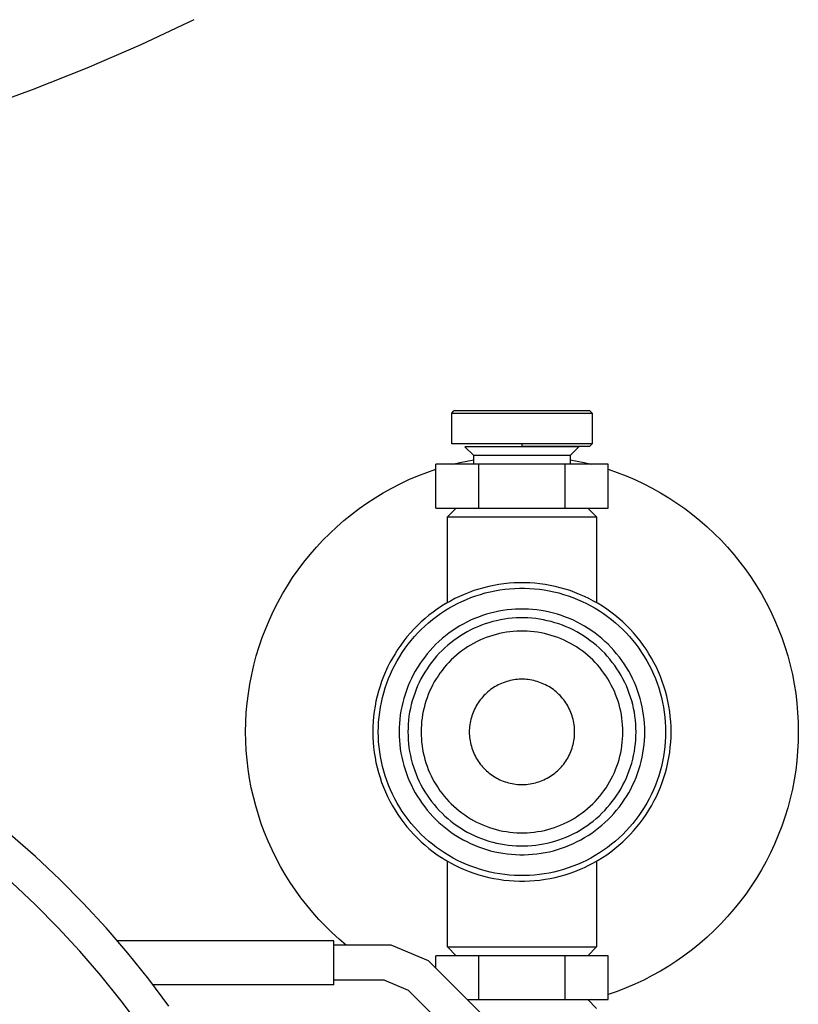
# Model space of a CAD drawing. Units: millimetres. Extents: x -1691 to 3957, y 515 to 6690.
# Drawn here: x -1508 to -1420, y 3106 to 3218 of the extents above; entities that cross this region are included whole.
import ezdxf

# ---------------------------------------------------------------- set-up
doc = ezdxf.new("R2010")
doc.units = ezdxf.units.MM
for name, color, linetype, true_color in [('Make2D$Visible$Curves$0', 7, 'Continuous', 0xe6e6e6), ('Make2D$Visible$Curves$3DCOLOR40', 40, 'Continuous', 0xffbf00), ('Make2D$Visible$Curves$3DCPCOLOR124', 7, 'Continuous', 0x009972)]:
    doc.layers.add(name, color=color, linetype=linetype, true_color=true_color)

msp = doc.modelspace()

# ---------------------------------------------------------------- linework, layer by layer
at = {"layer": 'Make2D$Visible$Curves$0', "color": 42, "true_color": 0xcc9900}
for points in [[(-1459.23, 3173.35), (-1458.98, 3173.6)], [(-1459.23, 3173.35), (-1451.23, 3173.35)], [(-1459.23, 3169.85), (-1459.23, 3173.35)], [(-1451.23, 3173.6), (-1458.98, 3173.6)], [(-1443.48, 3173.6), (-1451.23, 3173.6)], [(-1451.23, 3173.35), (-1443.23, 3173.35)], [(-1443.48, 3173.6), (-1443.23, 3173.35)], [(-1443.23, 3173.35), (-1443.23, 3169.85)], [(-1451.23, 3169.85), (-1459.23, 3169.85)], [(-1456.73, 3168.52), (-1457.73, 3169.52)], [(-1451.23, 3169.52), (-1457.73, 3169.52)], [(-1443.23, 3169.85), (-1451.23, 3169.85)], [(-1451.23, 3169.85), (-1451.23, 3169.6)], [(-1451.23, 3169.6), (-1443.48, 3169.6)], [(-1444.73, 3169.52), (-1451.23, 3169.52)], [(-1444.73, 3169.52), (-1445.73, 3168.52)], [(-1443.23, 3169.85), (-1443.48, 3169.6)], [(-1456.73, 3167.52), (-1456.73, 3168.52)], [(-1455.99, 3168.52), (-1456.73, 3168.52)], [(-1451.23, 3168.52), (-1455.99, 3168.52)], [(-1445.73, 3168.52), (-1451.23, 3168.52)], [(-1445.73, 3168.52), (-1445.73, 3167.52)], [(-1461.04, 3162.52), (-1461.04, 3167.52)], [(-1456.14, 3167.52), (-1461.04, 3167.52)], [(-1456.14, 3162.52), (-1456.14, 3167.52)], [(-1446.32, 3167.52), (-1456.14, 3167.52)], [(-1441.41, 3167.52), (-1446.32, 3167.52)], [(-1446.32, 3162.52), (-1446.32, 3167.52)], [(-1441.41, 3162.52), (-1441.41, 3167.52)], [(-1461.04, 3162.52), (-1456.14, 3162.52)], [(-1456.14, 3162.52), (-1446.32, 3162.52)], [(-1446.32, 3162.52), (-1441.41, 3162.52)], [(-1456.14, 3111.52), (-1461.04, 3111.52)], [(-1461.04, 3110.12), (-1461.04, 3111.52)], [(-1456.14, 3106.52), (-1456.14, 3111.52)], [(-1446.32, 3111.52), (-1456.14, 3111.52)], [(-1446.32, 3106.52), (-1446.32, 3111.52)], [(-1441.41, 3111.52), (-1446.32, 3111.52)], [(-1441.41, 3106.52), (-1441.41, 3111.52)], [(-1457.45, 3106.52), (-1456.14, 3106.52)], [(-1456.14, 3106.52), (-1446.32, 3106.52)], [(-1446.32, 3106.52), (-1441.41, 3106.52)]]:
    msp.add_lwpolyline(points, dxfattribs=at)
at = {"layer": 'Make2D$Visible$Curves$0'}
for points in [[(-1459.1, 3167.52), (-1458.32, 3167.72), (-1457.52, 3167.89), (-1456.73, 3168.04)], [(-1445.73, 3168.04), (-1444.93, 3167.89), (-1444.14, 3167.72), (-1443.35, 3167.52)], [(-1482.73, 3137.02), (-1482.71, 3138.12), (-1482.65, 3139.22), (-1482.56, 3140.31), (-1482.42, 3141.4), (-1482.25, 3142.48), (-1482.04, 3143.56), (-1481.8, 3144.63), (-1481.51, 3145.69), (-1481.19, 3146.74), (-1480.84, 3147.78), (-1480.44, 3148.8), (-1480.02, 3149.81), (-1479.55, 3150.81), (-1479.06, 3151.78), (-1478.53, 3152.74), (-1477.96, 3153.68), (-1477.37, 3154.61), (-1476.74, 3155.5), (-1476.08, 3156.38), (-1475.39, 3157.24), (-1474.67, 3158.06), (-1473.92, 3158.87), (-1473.15, 3159.65), (-1472.35, 3160.4), (-1471.52, 3161.12), (-1470.67, 3161.81), (-1469.8, 3162.47), (-1468.9, 3163.1), (-1467.98, 3163.7), (-1467.04, 3164.27), (-1466.08, 3164.8), (-1465.11, 3165.3), (-1464.11, 3165.77), (-1463.1, 3166.2), (-1462.08, 3166.6), (-1461.04, 3166.96)], [(-1441.41, 3166.96), (-1440.38, 3166.6), (-1439.35, 3166.2), (-1438.35, 3165.77), (-1437.35, 3165.3), (-1436.38, 3164.8), (-1435.42, 3164.27), (-1434.48, 3163.7), (-1433.56, 3163.1), (-1432.66, 3162.47), (-1431.79, 3161.81), (-1430.94, 3161.12), (-1430.11, 3160.4), (-1429.31, 3159.65), (-1428.53, 3158.87), (-1427.79, 3158.06), (-1427.07, 3157.24), (-1426.38, 3156.38), (-1425.72, 3155.5), (-1425.09, 3154.61), (-1424.5, 3153.68), (-1423.93, 3152.74), (-1423.4, 3151.78), (-1422.9, 3150.81), (-1422.44, 3149.81), (-1422.01, 3148.8), (-1421.62, 3147.78), (-1421.26, 3146.74), (-1420.94, 3145.69), (-1420.66, 3144.63), (-1420.41, 3143.56), (-1420.21, 3142.48), (-1420.03, 3141.4), (-1419.9, 3140.31), (-1419.81, 3139.22), (-1419.75, 3138.12), (-1419.73, 3137.02)], [(-1459.73, 3161.52), (-1458.73, 3162.52)], [(-1443.73, 3162.52), (-1442.73, 3161.52)], [(-1459.73, 3161.52), (-1451.23, 3161.52)], [(-1459.73, 3151.75), (-1459.73, 3161.52)], [(-1451.23, 3161.52), (-1442.73, 3161.52)], [(-1442.73, 3161.52), (-1442.73, 3151.75)], [(-1434.23, 3137.02), (-1434.24, 3137.61), (-1434.27, 3138.2), (-1434.32, 3138.78), (-1434.39, 3139.36), (-1434.48, 3139.94), (-1434.59, 3140.52), (-1434.72, 3141.09), (-1434.87, 3141.66), (-1435.04, 3142.22), (-1435.23, 3142.78), (-1435.44, 3143.33), (-1435.67, 3143.87), (-1435.91, 3144.4), (-1436.18, 3144.92), (-1436.46, 3145.44), (-1436.76, 3145.94), (-1437.07, 3146.44), (-1437.41, 3146.92), (-1437.76, 3147.39), (-1438.12, 3147.85), (-1438.5, 3148.3), (-1438.9, 3148.73), (-1439.31, 3149.15), (-1439.74, 3149.55), (-1440.18, 3149.94), (-1440.63, 3150.32), (-1441.09, 3150.67), (-1441.57, 3151.01), (-1442.06, 3151.34), (-1442.56, 3151.65), (-1443.07, 3151.94), (-1443.59, 3152.21), (-1444.12, 3152.47), (-1444.66, 3152.7), (-1445.2, 3152.92), (-1445.75, 3153.12), (-1446.31, 3153.3), (-1446.88, 3153.46), (-1447.45, 3153.6), (-1448.02, 3153.72), (-1448.6, 3153.82), (-1449.18, 3153.9), (-1449.76, 3153.96), (-1450.35, 3154), (-1450.94, 3154.02), (-1451.52, 3154.02), (-1452.11, 3154), (-1452.69, 3153.96), (-1453.28, 3153.9), (-1453.86, 3153.82), (-1454.44, 3153.72), (-1455.01, 3153.6), (-1455.58, 3153.46), (-1456.15, 3153.3), (-1456.71, 3153.12), (-1457.26, 3152.92), (-1457.8, 3152.7), (-1458.34, 3152.47), (-1458.87, 3152.21), (-1459.39, 3151.94), (-1459.9, 3151.65), (-1460.4, 3151.34), (-1460.89, 3151.01), (-1461.36, 3150.67), (-1461.83, 3150.32), (-1462.28, 3149.94), (-1462.72, 3149.55), (-1463.15, 3149.15), (-1463.56, 3148.73), (-1463.95, 3148.3), (-1464.34, 3147.85), (-1464.7, 3147.39), (-1465.05, 3146.92), (-1465.38, 3146.44), (-1465.7, 3145.94), (-1466, 3145.44), (-1466.28, 3144.92), (-1466.55, 3144.4), (-1466.79, 3143.87), (-1467.02, 3143.33), (-1467.23, 3142.78), (-1467.41, 3142.22), (-1467.58, 3141.66), (-1467.73, 3141.09), (-1467.87, 3140.52), (-1467.98, 3139.94), (-1468.07, 3139.36), (-1468.14, 3138.78), (-1468.19, 3138.2), (-1468.22, 3137.61), (-1468.23, 3137.02)], [(-1467.61, 3137.02), (-1467.6, 3137.59), (-1467.57, 3138.15), (-1467.52, 3138.72), (-1467.45, 3139.28), (-1467.36, 3139.84), (-1467.26, 3140.39), (-1467.13, 3140.94), (-1466.99, 3141.49), (-1466.82, 3142.03), (-1466.64, 3142.57), (-1466.44, 3143.1), (-1466.22, 3143.62), (-1465.99, 3144.13), (-1465.73, 3144.64), (-1465.46, 3145.13), (-1465.17, 3145.62), (-1464.87, 3146.09), (-1464.55, 3146.56), (-1464.21, 3147.01), (-1463.86, 3147.46), (-1463.49, 3147.89), (-1463.11, 3148.3), (-1462.71, 3148.71), (-1462.3, 3149.09), (-1461.88, 3149.47), (-1461.44, 3149.83), (-1460.99, 3150.17), (-1460.53, 3150.5), (-1460.06, 3150.82), (-1459.58, 3151.11), (-1459.09, 3151.39), (-1458.59, 3151.66), (-1458.08, 3151.9), (-1457.56, 3152.13), (-1457.04, 3152.34), (-1456.5, 3152.53), (-1455.97, 3152.7), (-1455.42, 3152.86), (-1454.87, 3152.99), (-1454.32, 3153.11), (-1453.76, 3153.21), (-1453.2, 3153.28), (-1452.64, 3153.34), (-1452.08, 3153.38), (-1451.51, 3153.4), (-1450.95, 3153.4), (-1450.38, 3153.38), (-1449.82, 3153.34), (-1449.25, 3153.28), (-1448.69, 3153.21), (-1448.14, 3153.11), (-1447.58, 3152.99), (-1447.04, 3152.86), (-1446.49, 3152.7), (-1445.95, 3152.53), (-1445.42, 3152.34), (-1444.9, 3152.13), (-1444.38, 3151.9), (-1443.87, 3151.66), (-1443.37, 3151.39), (-1442.88, 3151.11), (-1442.4, 3150.82), (-1441.92, 3150.5), (-1441.47, 3150.17), (-1441.02, 3149.83), (-1440.58, 3149.47), (-1440.16, 3149.09), (-1439.75, 3148.71), (-1439.35, 3148.3), (-1438.97, 3147.89), (-1438.6, 3147.46), (-1438.25, 3147.01), (-1437.91, 3146.56), (-1437.59, 3146.09), (-1437.29, 3145.62), (-1437, 3145.13), (-1436.73, 3144.64), (-1436.47, 3144.13), (-1436.24, 3143.62), (-1436.02, 3143.1), (-1435.82, 3142.57), (-1435.63, 3142.03), (-1435.47, 3141.49), (-1435.33, 3140.94), (-1435.2, 3140.39), (-1435.09, 3139.84), (-1435.01, 3139.28), (-1434.94, 3138.72), (-1434.89, 3138.15), (-1434.86, 3137.59), (-1434.85, 3137.02)], [(-1437.23, 3137.02), (-1437.24, 3137.51), (-1437.26, 3137.99), (-1437.3, 3138.47), (-1437.36, 3138.95), (-1437.44, 3139.43), (-1437.53, 3139.9), (-1437.64, 3140.37), (-1437.76, 3140.84), (-1437.9, 3141.3), (-1438.06, 3141.76), (-1438.23, 3142.21), (-1438.41, 3142.66), (-1438.62, 3143.1), (-1438.83, 3143.53), (-1439.06, 3143.95), (-1439.31, 3144.37), (-1439.57, 3144.78), (-1439.85, 3145.17), (-1440.13, 3145.56), (-1440.44, 3145.94), (-1440.75, 3146.31), (-1441.08, 3146.66), (-1441.42, 3147.01), (-1441.77, 3147.34), (-1442.13, 3147.66), (-1442.5, 3147.97), (-1442.88, 3148.26), (-1443.28, 3148.55), (-1443.68, 3148.81), (-1444.09, 3149.07), (-1444.51, 3149.31), (-1444.94, 3149.53), (-1445.37, 3149.74), (-1445.82, 3149.94), (-1446.26, 3150.11), (-1446.72, 3150.28), (-1447.18, 3150.43), (-1447.64, 3150.56), (-1448.11, 3150.67), (-1448.59, 3150.77), (-1449.06, 3150.86), (-1449.54, 3150.92), (-1450.02, 3150.97), (-1450.5, 3151.01), (-1450.99, 3151.02), (-1451.47, 3151.02), (-1451.95, 3151.01), (-1452.44, 3150.97), (-1452.92, 3150.92), (-1453.4, 3150.86), (-1453.87, 3150.77), (-1454.34, 3150.67), (-1454.81, 3150.56), (-1455.28, 3150.43), (-1455.74, 3150.28), (-1456.19, 3150.11), (-1456.64, 3149.94), (-1457.08, 3149.74), (-1457.52, 3149.53), (-1457.95, 3149.31), (-1458.37, 3149.07), (-1458.78, 3148.81), (-1459.18, 3148.55), (-1459.57, 3148.26), (-1459.96, 3147.97), (-1460.33, 3147.66), (-1460.69, 3147.34), (-1461.04, 3147.01), (-1461.38, 3146.66), (-1461.71, 3146.31), (-1462.02, 3145.94), (-1462.32, 3145.56), (-1462.61, 3145.17), (-1462.89, 3144.78), (-1463.15, 3144.37), (-1463.39, 3143.95), (-1463.63, 3143.53), (-1463.84, 3143.1), (-1464.04, 3142.66), (-1464.23, 3142.21), (-1464.4, 3141.76), (-1464.56, 3141.3), (-1464.7, 3140.84), (-1464.82, 3140.37), (-1464.93, 3139.9), (-1465.02, 3139.43), (-1465.1, 3138.95), (-1465.15, 3138.47), (-1465.2, 3137.99), (-1465.22, 3137.51), (-1465.23, 3137.02)], [(-1438.23, 3137.02), (-1438.24, 3137.47), (-1438.26, 3137.92), (-1438.3, 3138.37), (-1438.35, 3138.81), (-1438.42, 3139.26), (-1438.51, 3139.7), (-1438.61, 3140.14), (-1438.72, 3140.57), (-1438.85, 3141), (-1439, 3141.42), (-1439.16, 3141.84), (-1439.33, 3142.26), (-1439.52, 3142.66), (-1439.72, 3143.07), (-1439.93, 3143.46), (-1440.16, 3143.85), (-1440.4, 3144.22), (-1440.66, 3144.59), (-1440.93, 3144.95), (-1441.21, 3145.3), (-1441.5, 3145.64), (-1441.8, 3145.98), (-1442.12, 3146.3), (-1442.44, 3146.6), (-1442.78, 3146.9), (-1443.12, 3147.19), (-1443.48, 3147.46), (-1443.84, 3147.72), (-1444.22, 3147.97), (-1444.6, 3148.21), (-1444.99, 3148.43), (-1445.39, 3148.64), (-1445.79, 3148.83), (-1446.2, 3149.01), (-1446.62, 3149.18), (-1447.04, 3149.33), (-1447.47, 3149.47), (-1447.9, 3149.59), (-1448.34, 3149.7), (-1448.78, 3149.79), (-1449.22, 3149.87), (-1449.66, 3149.93), (-1450.11, 3149.98), (-1450.56, 3150.01), (-1451, 3150.02), (-1451.45, 3150.02), (-1451.9, 3150.01), (-1452.35, 3149.98), (-1452.8, 3149.93), (-1453.24, 3149.87), (-1453.68, 3149.79), (-1454.12, 3149.7), (-1454.56, 3149.59), (-1454.99, 3149.47), (-1455.42, 3149.33), (-1455.84, 3149.18), (-1456.26, 3149.01), (-1456.67, 3148.83), (-1457.07, 3148.64), (-1457.47, 3148.43), (-1457.86, 3148.21), (-1458.24, 3147.97), (-1458.61, 3147.72), (-1458.98, 3147.46), (-1459.33, 3147.19), (-1459.68, 3146.9), (-1460.02, 3146.6), (-1460.34, 3146.3), (-1460.66, 3145.98), (-1460.96, 3145.64), (-1461.25, 3145.3), (-1461.53, 3144.95), (-1461.8, 3144.59), (-1462.05, 3144.22), (-1462.3, 3143.85), (-1462.52, 3143.46), (-1462.74, 3143.07), (-1462.94, 3142.66), (-1463.13, 3142.26), (-1463.3, 3141.84), (-1463.46, 3141.42), (-1463.61, 3141), (-1463.74, 3140.57), (-1463.85, 3140.14), (-1463.95, 3139.7), (-1464.04, 3139.26), (-1464.11, 3138.81), (-1464.16, 3138.37), (-1464.2, 3137.92), (-1464.22, 3137.47), (-1464.23, 3137.02)], [(-1439.73, 3137.02), (-1439.74, 3137.42), (-1439.76, 3137.82), (-1439.79, 3138.21), (-1439.84, 3138.61), (-1439.9, 3139), (-1439.97, 3139.39), (-1440.06, 3139.78), (-1440.16, 3140.16), (-1440.28, 3140.54), (-1440.41, 3140.92), (-1440.55, 3141.29), (-1440.7, 3141.65), (-1440.87, 3142.01), (-1441.05, 3142.37), (-1441.24, 3142.72), (-1441.44, 3143.06), (-1441.65, 3143.39), (-1441.88, 3143.72), (-1442.12, 3144.04), (-1442.36, 3144.35), (-1442.62, 3144.65), (-1442.89, 3144.94), (-1443.17, 3145.23), (-1443.46, 3145.5), (-1443.75, 3145.76), (-1444.06, 3146.02), (-1444.37, 3146.26), (-1444.7, 3146.49), (-1445.03, 3146.71), (-1445.36, 3146.92), (-1445.71, 3147.11), (-1446.06, 3147.3), (-1446.42, 3147.47), (-1446.78, 3147.63), (-1447.15, 3147.78), (-1447.52, 3147.91), (-1447.9, 3148.03), (-1448.28, 3148.14), (-1448.67, 3148.24), (-1449.06, 3148.32), (-1449.45, 3148.39), (-1449.84, 3148.44), (-1450.24, 3148.48), (-1450.63, 3148.51), (-1451.03, 3148.52), (-1451.43, 3148.52), (-1451.82, 3148.51), (-1452.22, 3148.48), (-1452.62, 3148.44), (-1453.01, 3148.39), (-1453.4, 3148.32), (-1453.79, 3148.24), (-1454.17, 3148.14), (-1454.56, 3148.03), (-1454.93, 3147.91), (-1455.31, 3147.78), (-1455.68, 3147.63), (-1456.04, 3147.47), (-1456.4, 3147.3), (-1456.75, 3147.11), (-1457.09, 3146.92), (-1457.43, 3146.71), (-1457.76, 3146.49), (-1458.08, 3146.26), (-1458.4, 3146.02), (-1458.71, 3145.76), (-1459, 3145.5), (-1459.29, 3145.23), (-1459.57, 3144.94), (-1459.84, 3144.65), (-1460.09, 3144.35), (-1460.34, 3144.04), (-1460.58, 3143.72), (-1460.8, 3143.39), (-1461.02, 3143.06), (-1461.22, 3142.72), (-1461.41, 3142.37), (-1461.59, 3142.01), (-1461.76, 3141.65), (-1461.91, 3141.29), (-1462.05, 3140.92), (-1462.18, 3140.54), (-1462.29, 3140.16), (-1462.39, 3139.78), (-1462.48, 3139.39), (-1462.56, 3139), (-1462.62, 3138.61), (-1462.67, 3138.21), (-1462.7, 3137.82), (-1462.72, 3137.42), (-1462.73, 3137.02)], [(-1445.23, 3137.02), (-1445.23, 3137.23), (-1445.24, 3137.44), (-1445.26, 3137.64), (-1445.29, 3137.85), (-1445.32, 3138.05), (-1445.36, 3138.26), (-1445.4, 3138.46), (-1445.46, 3138.66), (-1445.52, 3138.86), (-1445.58, 3139.05), (-1445.66, 3139.25), (-1445.74, 3139.44), (-1445.82, 3139.63), (-1445.92, 3139.81), (-1446.02, 3139.99), (-1446.12, 3140.17), (-1446.23, 3140.35), (-1446.35, 3140.52), (-1446.47, 3140.68), (-1446.6, 3140.85), (-1446.74, 3141), (-1446.88, 3141.16), (-1447.02, 3141.3), (-1447.17, 3141.45), (-1447.33, 3141.58), (-1447.49, 3141.72), (-1447.65, 3141.84), (-1447.82, 3141.96), (-1447.99, 3142.08), (-1448.17, 3142.19), (-1448.35, 3142.29), (-1448.53, 3142.38), (-1448.72, 3142.47), (-1448.91, 3142.56), (-1449.1, 3142.63), (-1449.3, 3142.7), (-1449.49, 3142.77), (-1449.69, 3142.82), (-1449.89, 3142.87), (-1450.1, 3142.92), (-1450.3, 3142.95), (-1450.51, 3142.98), (-1450.71, 3143), (-1450.92, 3143.02), (-1451.13, 3143.02), (-1451.33, 3143.02), (-1451.54, 3143.02), (-1451.75, 3143), (-1451.95, 3142.98), (-1452.16, 3142.95), (-1452.36, 3142.92), (-1452.56, 3142.87), (-1452.77, 3142.82), (-1452.96, 3142.77), (-1453.16, 3142.7), (-1453.36, 3142.63), (-1453.55, 3142.56), (-1453.74, 3142.47), (-1453.93, 3142.38), (-1454.11, 3142.29), (-1454.29, 3142.19), (-1454.46, 3142.08), (-1454.64, 3141.96), (-1454.81, 3141.84), (-1454.97, 3141.72), (-1455.13, 3141.58), (-1455.28, 3141.45), (-1455.43, 3141.3), (-1455.58, 3141.16), (-1455.72, 3141), (-1455.85, 3140.85), (-1455.98, 3140.68), (-1456.11, 3140.52), (-1456.22, 3140.35), (-1456.34, 3140.17), (-1456.44, 3139.99), (-1456.54, 3139.81), (-1456.63, 3139.63), (-1456.72, 3139.44), (-1456.8, 3139.25), (-1456.87, 3139.05), (-1456.94, 3138.86), (-1457, 3138.66), (-1457.05, 3138.46), (-1457.1, 3138.26), (-1457.14, 3138.05), (-1457.17, 3137.85), (-1457.2, 3137.64), (-1457.21, 3137.44), (-1457.23, 3137.23), (-1457.23, 3137.02)], [(-1471.27, 3112.72), (-1472.08, 3113.42), (-1472.87, 3114.14), (-1473.63, 3114.88), (-1474.37, 3115.65), (-1475.08, 3116.45), (-1475.77, 3117.27), (-1476.42, 3118.11), (-1477.05, 3118.98), (-1477.64, 3119.86), (-1478.21, 3120.77), (-1478.75, 3121.69), (-1479.25, 3122.63), (-1479.72, 3123.59), (-1480.16, 3124.56), (-1480.57, 3125.55), (-1480.94, 3126.55), (-1481.27, 3127.56), (-1481.58, 3128.59), (-1481.85, 3129.62), (-1482.08, 3130.66), (-1482.28, 3131.71), (-1482.44, 3132.77), (-1482.57, 3133.83), (-1482.66, 3134.89), (-1482.71, 3135.96), (-1482.73, 3137.02)], [(-1468.23, 3137.02), (-1468.22, 3136.44), (-1468.19, 3135.85), (-1468.14, 3135.27), (-1468.07, 3134.68), (-1467.98, 3134.1), (-1467.87, 3133.53), (-1467.73, 3132.96), (-1467.58, 3132.39), (-1467.41, 3131.83), (-1467.23, 3131.27), (-1467.02, 3130.72), (-1466.79, 3130.18), (-1466.55, 3129.65), (-1466.28, 3129.12), (-1466, 3128.61), (-1465.7, 3128.1), (-1465.38, 3127.61), (-1465.05, 3127.13), (-1464.7, 3126.66), (-1464.34, 3126.2), (-1463.95, 3125.75), (-1463.56, 3125.32), (-1463.15, 3124.9), (-1462.72, 3124.5), (-1462.28, 3124.11), (-1461.83, 3123.73), (-1461.36, 3123.37), (-1460.89, 3123.03), (-1460.4, 3122.71), (-1459.9, 3122.4), (-1459.39, 3122.11), (-1458.87, 3121.84), (-1458.34, 3121.58), (-1457.8, 3121.35), (-1457.26, 3121.13), (-1456.71, 3120.93), (-1456.15, 3120.75), (-1455.58, 3120.59), (-1455.01, 3120.45), (-1454.44, 3120.33), (-1453.86, 3120.23), (-1453.28, 3120.15), (-1452.69, 3120.09), (-1452.11, 3120.05), (-1451.52, 3120.03), (-1450.94, 3120.03), (-1450.35, 3120.05), (-1449.76, 3120.09), (-1449.18, 3120.15), (-1448.6, 3120.23), (-1448.02, 3120.33), (-1447.45, 3120.45), (-1446.88, 3120.59), (-1446.31, 3120.75), (-1445.75, 3120.93), (-1445.2, 3121.13), (-1444.66, 3121.35), (-1444.12, 3121.58), (-1443.59, 3121.84), (-1443.07, 3122.11), (-1442.56, 3122.4), (-1442.06, 3122.71), (-1441.57, 3123.03), (-1441.09, 3123.37), (-1440.63, 3123.73), (-1440.18, 3124.11), (-1439.74, 3124.5), (-1439.31, 3124.9), (-1438.9, 3125.32), (-1438.5, 3125.75), (-1438.12, 3126.2), (-1437.76, 3126.66), (-1437.41, 3127.13), (-1437.07, 3127.61), (-1436.76, 3128.1), (-1436.46, 3128.61), (-1436.18, 3129.12), (-1435.91, 3129.65), (-1435.67, 3130.18), (-1435.44, 3130.72), (-1435.23, 3131.27), (-1435.04, 3131.83), (-1434.87, 3132.39), (-1434.72, 3132.96), (-1434.59, 3133.53), (-1434.48, 3134.1), (-1434.39, 3134.68), (-1434.32, 3135.27), (-1434.27, 3135.85), (-1434.24, 3136.44), (-1434.23, 3137.02)], [(-1434.85, 3137.02), (-1434.86, 3136.46), (-1434.89, 3135.89), (-1434.94, 3135.33), (-1435.01, 3134.77), (-1435.09, 3134.21), (-1435.2, 3133.66), (-1435.33, 3133.1), (-1435.47, 3132.56), (-1435.63, 3132.02), (-1435.82, 3131.48), (-1436.02, 3130.95), (-1436.24, 3130.43), (-1436.47, 3129.92), (-1436.73, 3129.41), (-1437, 3128.92), (-1437.29, 3128.43), (-1437.59, 3127.95), (-1437.91, 3127.49), (-1438.25, 3127.03), (-1438.6, 3126.59), (-1438.97, 3126.16), (-1439.35, 3125.75), (-1439.75, 3125.34), (-1440.16, 3124.95), (-1440.58, 3124.58), (-1441.02, 3124.22), (-1441.47, 3123.87), (-1441.92, 3123.54), (-1442.4, 3123.23), (-1442.88, 3122.93), (-1443.37, 3122.65), (-1443.87, 3122.39), (-1444.38, 3122.15), (-1444.9, 3121.92), (-1445.42, 3121.71), (-1445.95, 3121.52), (-1446.49, 3121.35), (-1447.04, 3121.19), (-1447.58, 3121.06), (-1448.14, 3120.94), (-1448.69, 3120.84), (-1449.25, 3120.76), (-1449.82, 3120.71), (-1450.38, 3120.67), (-1450.95, 3120.65), (-1451.51, 3120.65), (-1452.08, 3120.67), (-1452.64, 3120.71), (-1453.2, 3120.76), (-1453.76, 3120.84), (-1454.32, 3120.94), (-1454.87, 3121.06), (-1455.42, 3121.19), (-1455.97, 3121.35), (-1456.5, 3121.52), (-1457.04, 3121.71), (-1457.56, 3121.92), (-1458.08, 3122.15), (-1458.59, 3122.39), (-1459.09, 3122.65), (-1459.58, 3122.93), (-1460.06, 3123.23), (-1460.53, 3123.54), (-1460.99, 3123.87), (-1461.44, 3124.22), (-1461.88, 3124.58), (-1462.3, 3124.95), (-1462.71, 3125.34), (-1463.11, 3125.75), (-1463.49, 3126.16), (-1463.86, 3126.59), (-1464.21, 3127.03), (-1464.55, 3127.49), (-1464.87, 3127.95), (-1465.17, 3128.43), (-1465.46, 3128.92), (-1465.73, 3129.41), (-1465.99, 3129.92), (-1466.22, 3130.43), (-1466.44, 3130.95), (-1466.64, 3131.48), (-1466.82, 3132.02), (-1466.99, 3132.56), (-1467.13, 3133.1), (-1467.26, 3133.66), (-1467.36, 3134.21), (-1467.45, 3134.77), (-1467.52, 3135.33), (-1467.57, 3135.89), (-1467.6, 3136.46), (-1467.61, 3137.02)], [(-1465.23, 3137.02), (-1465.22, 3136.54), (-1465.2, 3136.06), (-1465.15, 3135.58), (-1465.1, 3135.1), (-1465.02, 3134.62), (-1464.93, 3134.14), (-1464.82, 3133.67), (-1464.7, 3133.21), (-1464.56, 3132.74), (-1464.4, 3132.29), (-1464.23, 3131.83), (-1464.04, 3131.39), (-1463.84, 3130.95), (-1463.63, 3130.52), (-1463.39, 3130.09), (-1463.15, 3129.68), (-1462.89, 3129.27), (-1462.61, 3128.87), (-1462.32, 3128.49), (-1462.02, 3128.11), (-1461.71, 3127.74), (-1461.38, 3127.38), (-1461.04, 3127.04), (-1460.69, 3126.71), (-1460.33, 3126.39), (-1459.96, 3126.08), (-1459.57, 3125.78), (-1459.18, 3125.5), (-1458.78, 3125.23), (-1458.37, 3124.98), (-1457.95, 3124.74), (-1457.52, 3124.52), (-1457.08, 3124.31), (-1456.64, 3124.11), (-1456.19, 3123.93), (-1455.74, 3123.77), (-1455.28, 3123.62), (-1454.81, 3123.49), (-1454.34, 3123.37), (-1453.87, 3123.28), (-1453.4, 3123.19), (-1452.92, 3123.13), (-1452.44, 3123.08), (-1451.95, 3123.04), (-1451.47, 3123.03), (-1450.99, 3123.03), (-1450.5, 3123.04), (-1450.02, 3123.08), (-1449.54, 3123.13), (-1449.06, 3123.19), (-1448.59, 3123.28), (-1448.11, 3123.37), (-1447.64, 3123.49), (-1447.18, 3123.62), (-1446.72, 3123.77), (-1446.26, 3123.93), (-1445.82, 3124.11), (-1445.37, 3124.31), (-1444.94, 3124.52), (-1444.51, 3124.74), (-1444.09, 3124.98), (-1443.68, 3125.23), (-1443.28, 3125.5), (-1442.88, 3125.78), (-1442.5, 3126.08), (-1442.13, 3126.39), (-1441.77, 3126.71), (-1441.42, 3127.04), (-1441.08, 3127.38), (-1440.75, 3127.74), (-1440.44, 3128.11), (-1440.13, 3128.49), (-1439.85, 3128.87), (-1439.57, 3129.27), (-1439.31, 3129.68), (-1439.06, 3130.09), (-1438.83, 3130.52), (-1438.62, 3130.95), (-1438.41, 3131.39), (-1438.23, 3131.83), (-1438.06, 3132.29), (-1437.9, 3132.74), (-1437.76, 3133.21), (-1437.64, 3133.67), (-1437.53, 3134.14), (-1437.44, 3134.62), (-1437.36, 3135.1), (-1437.3, 3135.58), (-1437.26, 3136.06), (-1437.24, 3136.54), (-1437.23, 3137.02)], [(-1464.23, 3137.02), (-1464.22, 3136.58), (-1464.2, 3136.13), (-1464.16, 3135.68), (-1464.11, 3135.23), (-1464.04, 3134.79), (-1463.95, 3134.35), (-1463.85, 3133.91), (-1463.74, 3133.48), (-1463.61, 3133.05), (-1463.46, 3132.62), (-1463.3, 3132.21), (-1463.13, 3131.79), (-1462.94, 3131.38), (-1462.74, 3130.98), (-1462.52, 3130.59), (-1462.3, 3130.2), (-1462.05, 3129.82), (-1461.8, 3129.46), (-1461.53, 3129.1), (-1461.25, 3128.74), (-1460.96, 3128.4), (-1460.66, 3128.07), (-1460.34, 3127.75), (-1460.02, 3127.44), (-1459.68, 3127.15), (-1459.33, 3126.86), (-1458.98, 3126.59), (-1458.61, 3126.33), (-1458.24, 3126.08), (-1457.86, 3125.84), (-1457.47, 3125.62), (-1457.07, 3125.41), (-1456.67, 3125.22), (-1456.26, 3125.04), (-1455.84, 3124.87), (-1455.42, 3124.72), (-1454.99, 3124.58), (-1454.56, 3124.46), (-1454.12, 3124.35), (-1453.68, 3124.26), (-1453.24, 3124.18), (-1452.8, 3124.12), (-1452.35, 3124.07), (-1451.9, 3124.04), (-1451.45, 3124.03), (-1451, 3124.03), (-1450.56, 3124.04), (-1450.11, 3124.07), (-1449.66, 3124.12), (-1449.22, 3124.18), (-1448.78, 3124.26), (-1448.34, 3124.35), (-1447.9, 3124.46), (-1447.47, 3124.58), (-1447.04, 3124.72), (-1446.62, 3124.87), (-1446.2, 3125.04), (-1445.79, 3125.22), (-1445.39, 3125.41), (-1444.99, 3125.62), (-1444.6, 3125.84), (-1444.22, 3126.08), (-1443.84, 3126.33), (-1443.48, 3126.59), (-1443.12, 3126.86), (-1442.78, 3127.15), (-1442.44, 3127.44), (-1442.12, 3127.75), (-1441.8, 3128.07), (-1441.5, 3128.4), (-1441.21, 3128.74), (-1440.93, 3129.1), (-1440.66, 3129.46), (-1440.4, 3129.82), (-1440.16, 3130.2), (-1439.93, 3130.59), (-1439.72, 3130.98), (-1439.52, 3131.38), (-1439.33, 3131.79), (-1439.16, 3132.21), (-1439, 3132.62), (-1438.85, 3133.05), (-1438.72, 3133.48), (-1438.61, 3133.91), (-1438.51, 3134.35), (-1438.42, 3134.79), (-1438.35, 3135.23), (-1438.3, 3135.68), (-1438.26, 3136.13), (-1438.24, 3136.58), (-1438.23, 3137.02)], [(-1462.73, 3137.02), (-1462.72, 3136.63), (-1462.7, 3136.23), (-1462.67, 3135.84), (-1462.62, 3135.44), (-1462.56, 3135.05), (-1462.48, 3134.66), (-1462.39, 3134.27), (-1462.29, 3133.89), (-1462.18, 3133.51), (-1462.05, 3133.13), (-1461.91, 3132.76), (-1461.76, 3132.39), (-1461.59, 3132.03), (-1461.41, 3131.68), (-1461.22, 3131.33), (-1461.02, 3130.99), (-1460.8, 3130.66), (-1460.58, 3130.33), (-1460.34, 3130.01), (-1460.09, 3129.7), (-1459.84, 3129.4), (-1459.57, 3129.11), (-1459.29, 3128.82), (-1459, 3128.55), (-1458.71, 3128.29), (-1458.4, 3128.03), (-1458.08, 3127.79), (-1457.76, 3127.56), (-1457.43, 3127.34), (-1457.09, 3127.13), (-1456.75, 3126.94), (-1456.4, 3126.75), (-1456.04, 3126.58), (-1455.68, 3126.42), (-1455.31, 3126.27), (-1454.93, 3126.14), (-1454.56, 3126.02), (-1454.17, 3125.91), (-1453.79, 3125.81), (-1453.4, 3125.73), (-1453.01, 3125.66), (-1452.62, 3125.61), (-1452.22, 3125.57), (-1451.82, 3125.54), (-1451.43, 3125.53), (-1451.03, 3125.53), (-1450.63, 3125.54), (-1450.24, 3125.57), (-1449.84, 3125.61), (-1449.45, 3125.66), (-1449.06, 3125.73), (-1448.67, 3125.81), (-1448.28, 3125.91), (-1447.9, 3126.02), (-1447.52, 3126.14), (-1447.15, 3126.27), (-1446.78, 3126.42), (-1446.42, 3126.58), (-1446.06, 3126.75), (-1445.71, 3126.94), (-1445.36, 3127.13), (-1445.03, 3127.34), (-1444.7, 3127.56), (-1444.37, 3127.79), (-1444.06, 3128.03), (-1443.75, 3128.29), (-1443.46, 3128.55), (-1443.17, 3128.82), (-1442.89, 3129.11), (-1442.62, 3129.4), (-1442.36, 3129.7), (-1442.12, 3130.01), (-1441.88, 3130.33), (-1441.65, 3130.66), (-1441.44, 3130.99), (-1441.24, 3131.33), (-1441.05, 3131.68), (-1440.87, 3132.03), (-1440.7, 3132.39), (-1440.55, 3132.76), (-1440.41, 3133.13), (-1440.28, 3133.51), (-1440.16, 3133.89), (-1440.06, 3134.27), (-1439.97, 3134.66), (-1439.9, 3135.05), (-1439.84, 3135.44), (-1439.79, 3135.84), (-1439.76, 3136.23), (-1439.74, 3136.63), (-1439.73, 3137.02)], [(-1457.23, 3137.02), (-1457.23, 3136.82), (-1457.21, 3136.61), (-1457.2, 3136.4), (-1457.17, 3136.2), (-1457.14, 3135.99), (-1457.1, 3135.79), (-1457.05, 3135.59), (-1457, 3135.39), (-1456.94, 3135.19), (-1456.87, 3134.99), (-1456.8, 3134.8), (-1456.72, 3134.61), (-1456.63, 3134.42), (-1456.54, 3134.24), (-1456.44, 3134.05), (-1456.34, 3133.88), (-1456.22, 3133.7), (-1456.11, 3133.53), (-1455.98, 3133.36), (-1455.85, 3133.2), (-1455.72, 3133.05), (-1455.58, 3132.89), (-1455.43, 3132.74), (-1455.28, 3132.6), (-1455.13, 3132.46), (-1454.97, 3132.33), (-1454.81, 3132.21), (-1454.64, 3132.09), (-1454.46, 3131.97), (-1454.29, 3131.86), (-1454.11, 3131.76), (-1453.93, 3131.66), (-1453.74, 3131.57), (-1453.55, 3131.49), (-1453.36, 3131.41), (-1453.16, 3131.34), (-1452.96, 3131.28), (-1452.77, 3131.22), (-1452.56, 3131.17), (-1452.36, 3131.13), (-1452.16, 3131.1), (-1451.95, 3131.07), (-1451.75, 3131.05), (-1451.54, 3131.03), (-1451.33, 3131.02), (-1451.13, 3131.02), (-1450.92, 3131.03), (-1450.71, 3131.05), (-1450.51, 3131.07), (-1450.3, 3131.1), (-1450.1, 3131.13), (-1449.89, 3131.17), (-1449.69, 3131.22), (-1449.49, 3131.28), (-1449.3, 3131.34), (-1449.1, 3131.41), (-1448.91, 3131.49), (-1448.72, 3131.57), (-1448.53, 3131.66), (-1448.35, 3131.76), (-1448.17, 3131.86), (-1447.99, 3131.97), (-1447.82, 3132.09), (-1447.65, 3132.21), (-1447.49, 3132.33), (-1447.33, 3132.46), (-1447.17, 3132.6), (-1447.02, 3132.74), (-1446.88, 3132.89), (-1446.74, 3133.05), (-1446.6, 3133.2), (-1446.47, 3133.36), (-1446.35, 3133.53), (-1446.23, 3133.7), (-1446.12, 3133.88), (-1446.02, 3134.05), (-1445.92, 3134.24), (-1445.82, 3134.42), (-1445.74, 3134.61), (-1445.66, 3134.8), (-1445.58, 3134.99), (-1445.52, 3135.19), (-1445.46, 3135.39), (-1445.4, 3135.59), (-1445.36, 3135.79), (-1445.32, 3135.99), (-1445.29, 3136.2), (-1445.26, 3136.4), (-1445.24, 3136.61), (-1445.23, 3136.82), (-1445.23, 3137.02)], [(-1419.73, 3137.02), (-1419.75, 3135.93), (-1419.81, 3134.83), (-1419.9, 3133.74), (-1420.03, 3132.65), (-1420.21, 3131.57), (-1420.41, 3130.49), (-1420.66, 3129.42), (-1420.94, 3128.36), (-1421.26, 3127.31), (-1421.62, 3126.27), (-1422.01, 3125.25), (-1422.44, 3124.24), (-1422.9, 3123.24), (-1423.4, 3122.26), (-1423.93, 3121.3), (-1424.5, 3120.36), (-1425.09, 3119.44), (-1425.72, 3118.54), (-1426.38, 3117.67), (-1427.07, 3116.81), (-1427.79, 3115.98), (-1428.53, 3115.18), (-1429.31, 3114.4), (-1430.11, 3113.65), (-1430.94, 3112.93), (-1431.79, 3112.24), (-1432.66, 3111.58), (-1433.56, 3110.95), (-1434.48, 3110.35), (-1435.42, 3109.78), (-1436.38, 3109.25), (-1437.35, 3108.75), (-1438.35, 3108.28), (-1439.35, 3107.85), (-1440.38, 3107.45), (-1441.41, 3107.09)], [(-1459.73, 3112.52), (-1459.73, 3122.3)], [(-1442.73, 3122.3), (-1442.73, 3112.52)], [(-1459.73, 3112.52), (-1451.23, 3112.52)], [(-1458.73, 3111.52), (-1459.73, 3112.52)], [(-1451.23, 3112.52), (-1442.73, 3112.52)], [(-1442.73, 3112.52), (-1443.73, 3111.52)], [(-1443.73, 3106.52), (-1442.73, 3105.52)], [(-1443.35, 3106.52), (-1443.65, 3106.45)]]:
    msp.add_lwpolyline(points, dxfattribs=at)
at = {"layer": 'Make2D$Visible$Curves$0', "color": 0, "linetype": 'ByBlock', "lineweight": -2}
for points in [[(-1491.47, 3105.78), (-1493.76, 3108.84), (-1496.15, 3111.81), (-1498.64, 3114.7), (-1501.23, 3117.51), (-1503.92, 3120.22), (-1506.7, 3122.84), (-1509.57, 3125.35)], [(-1494.71, 3103.44), (-1496.92, 3106.39), (-1499.22, 3109.25), (-1501.62, 3112.04), (-1504.12, 3114.74), (-1506.71, 3117.35), (-1509.39, 3119.88)]]:
    msp.add_lwpolyline(points, dxfattribs=at)
at = {"layer": 'Make2D$Visible$Curves$3DCOLOR40'}
for points in [[(-1472.67, 3113.22), (-1497.34, 3113.22)], [(-1472.67, 3108.22), (-1472.67, 3113.22)], [(-1466.15, 3112.72), (-1472.67, 3112.72)], [(-1461.88, 3110.95), (-1466.15, 3112.72)], [(-1444.81, 3093.88), (-1461.88, 3110.95)], [(-1472.67, 3108.22), (-1493.28, 3108.22)], [(-1466.95, 3108.72), (-1472.67, 3108.72)], [(-1464.15, 3107.56), (-1466.95, 3108.72)], [(-1447.07, 3090.49), (-1464.15, 3107.56)]]:
    msp.add_lwpolyline(points, dxfattribs=at)
at = {"layer": 'Make2D$Visible$Curves$3DCPCOLOR124'}
msp.add_lwpolyline([(-1488.63, 3218.18), (-1494.68, 3215.32), (-1500.83, 3212.65), (-1507.05, 3210.18), (-1513.35, 3207.92), (-1519.73, 3205.86), (-1526.16, 3204), (-1532.65, 3202.36), (-1539.2, 3200.93)], dxfattribs=at)

doc.saveas('drawing.dxf')
